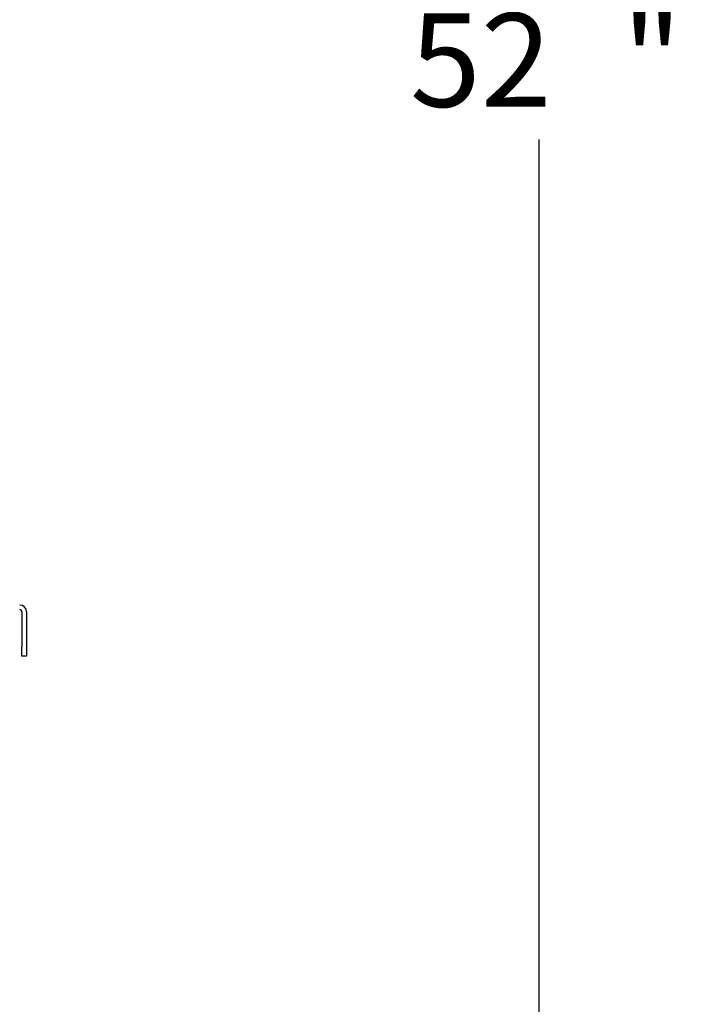
# Model space of a CAD drawing. Units: inches. Extents: x 22 to 397, y -413 to -13.
# Drawn here: x 353 to 362, y -65 to -52 of the extents above; entities that cross this region are included whole.
import ezdxf
from ezdxf.enums import TextEntityAlignment as Align

# ---------------------------------------------------------------- set-up
doc = ezdxf.new("R2010")
doc.units = ezdxf.units.IN
doc.header["$MEASUREMENT"] = 0
doc.layers.add('Outline', color=7, linetype='Continuous')
doc.styles.add('SEACAD_Arial', font='arial.ttf')
doc.dimstyles.new('ANSI', dxfattribs={"dimtxt": 1.25, "dimasz": 1.5625, "dimexe": 0.625, "dimexo": 0.625, "dimgap": 0.125, "dimtad": 0, "dimtih": 1, "dimtoh": 1, "dimdec": 3, "dimzin": 4, "dimdsep": 46, "dimlunit": 5, "dimtxsty": 'SEACAD_Arial', "dimblk1": '_SE_FILLED', "dimblk2": '_SE_FILLED', "dimsah": 1, "dimcen": 0.625, "dimazin": 0, "dimtfac": 1, "dimtdec": 3, "dimtofl": 0, "dimtmove": 0, "dimatfit": 3, "dimfxl": 0, "dimtolj": 1, "dimtzin": 4, "dimarcsym": 0})

# ---------------------------------------------------------------- blocks, each defined once
blk = doc.blocks.new('DMBLK284')
at = {"linetype": 'Continuous'}
for points in [[(359.857, -27.784), (359.596, -26.221), (359.336, -27.784)], [(359.857, -76.777), (359.336, -76.777), (359.596, -78.339)]]:
    blk.add_hatch(color=7, dxfattribs=at).paths.add_polyline_path(points)
at = {"color": 7, "linetype": 'Continuous'}
for p, q in [((338.354, -26.221), (360.221, -26.221)), ((359.596, -51.218), (359.596, -26.221)), ((359.596, -78.339), (359.596, -53.343)), ((345.978, -78.339), (360.221, -78.339))]:
    blk.add_line(p, q, dxfattribs=at)
at = {"color": 7, "linetype": 'Continuous', "style": 'SEACAD_Arial'}
for s, p in [('"', (360.7, -51.655)), ('52', (357.868, -51.655))]:
    blk.add_text(s, height=1.25, dxfattribs=at).set_placement(p, align=Align.TOP_LEFT)
blk = doc.blocks.new('_SE_FILLED')
at = {"color": 0}
blk.add_line((0, 0), (-1, 0), dxfattribs=at)
blk.add_solid([(0, 0), (-1, -0.1665), (-1, 0.1665), (0, 0)], dxfattribs=at)

msp = doc.modelspace()

# ---------------------------------------------------------------- linework, layer by layer
at = {"layer": 'Outline', "color": 7, "linetype": 'Continuous'}
for p, q in [((352.6816, -59.6592), (352.6816, -60.127)), ((352.7436, -59.6592), (352.7436, -60.127)), ((352.6816, -60.252), (352.6816, -60.127)), ((352.7436, -60.127), (352.7436, -60.252)), ((352.7436, -60.252), (352.6816, -60.252))]:
    msp.add_line(p, q, dxfattribs=at)
for radius in [0.092, 0.03]:
    msp.add_arc((352.6516, -59.6592), radius, 0, 90, dxfattribs=at)

# ---------------------------------------------------------------- dimensions: what is measured, and where the dimension line sits
at = {"color": 7, "linetype": 'Continuous'}
dim = msp.add_linear_dim(base=(359.5963, -26.2214), p1=(345.3527, -78.3392), p2=(337.7294, -26.2214), angle=90, text='\\A1;<> "', dimstyle='ANSI', override={"dimdec": 0, "dimtdec": 0}, dxfattribs=at)
dim.commit()
dim.dimension.update_dxf_attribs({"geometry": 'DMBLK284', "text_midpoint": (359.5963, -52.2803), "dimtype": 160})

doc.saveas('drawing.dxf')
